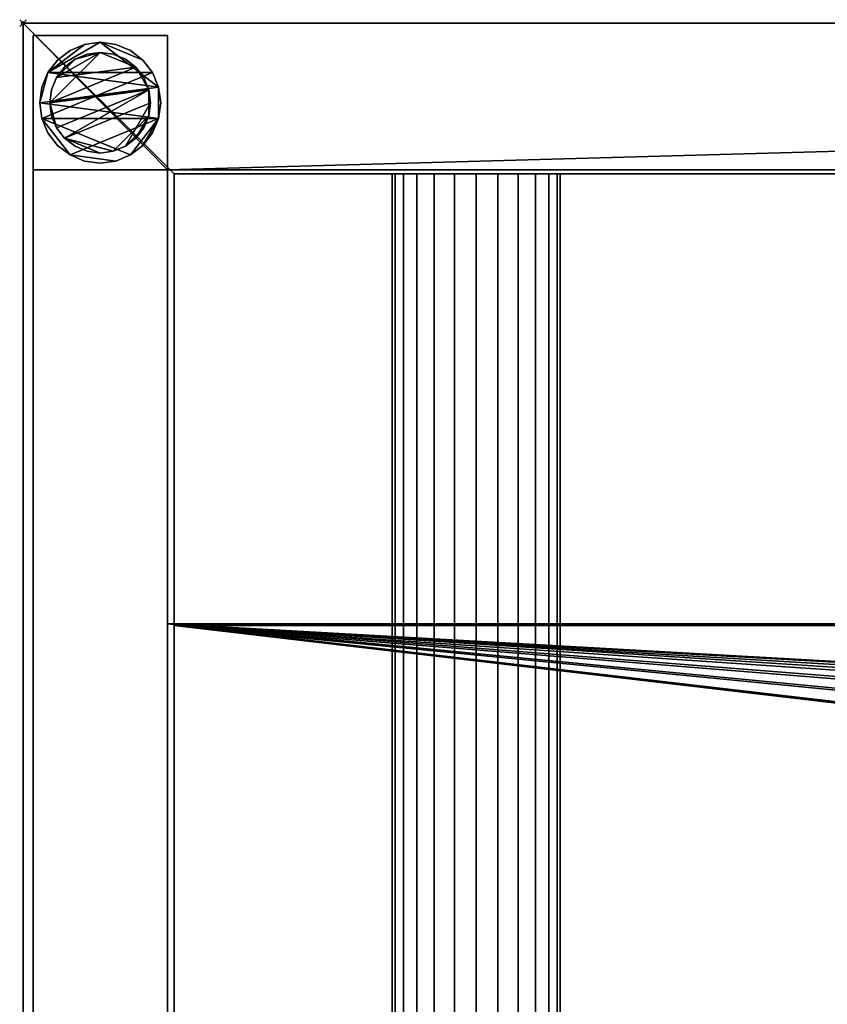
# Model space of a CAD drawing. Units: millimetres. Extents: x -1821 to 311, y -1111 to 1.
# Drawn here: x -1821 to -1580, y -293 to 1 of the extents above; entities that cross this region are included whole.
import ezdxf

# ---------------------------------------------------------------- set-up
doc = ezdxf.new("R2010")
doc.units = ezdxf.units.MM
doc.header["$PDMODE"] = 35
for name, color, linetype in [('IQ_200_2D', 1, 'Continuous'), ('IQ_200_3D', 1, 'Continuous'), ('IQ_204_2D', 7, 'Continuous'), ('IQ_204_3D', 7, 'Continuous'), ('IQ_INS_3D', 3, 'ByLayer')]:
    doc.layers.add(name, color=color, linetype=linetype)

msp = doc.modelspace()

# ---------------------------------------------------------------- linework, layer by layer
at = {"layer": 'IQ_200_2D'}
for p, q in [((-1820, 0), (310, 0)), ((-1820, -1110), (-1820, 0))]:
    msp.add_line(p, q, dxfattribs=at)
at = {"layer": 'IQ_204_2D'}
for p, q in [((-1775, -45), (265, -45)), ((-1775, -1065), (-1775, -45)), ((-1710, -45), (-1710, -575)), ((-1660, -575), (-1660, -45))]:
    msp.add_line(p, q, dxfattribs=at)
at = {"layer": 'IQ_INS_3D'}
msp.add_point((-1820, 0), dxfattribs=at)

# ---------------------------------------------------------------- meshes
at = {"layer": 'IQ_200_3D'}
mesh = msp.add_polyface(dxfattribs=at)
corners = [(310, -1110, 910), (310, 0, 910), (265, 0, 910), (265, -575, 910), (-1775, -575, 910), (-1775, -45, 910), (-265, -45, 910), (-265, 0, 910), (-1820, 0, 910), (-1820, -1110, 910), (265, -1065, 910), (-1775, -1065, 910), (-1775, -640.12, 910), (265, -640.12, 910)]
mesh.append_faces([[corners[k] for k in face] for face in [(0, 10, 11, 9)]], dxfattribs={"vtx0": -1, "vtx2": -1})
mesh.append_faces([[corners[k] for k in face] for face in [(9, 11, 12, 4)]], dxfattribs={"vtx0": -1, "vtx2": -1, "vtx3": -1})
mesh.append_faces([[corners[k] for k in face] for face in [(13, 10, 0, 3)]], dxfattribs={"vtx1": -1, "vtx2": -1, "vtx3": -1})
mesh.append_faces([[corners[k] for k in face] for face in [(3, 4, 12, 13), (8, 9, 4, 5)]], dxfattribs={"vtx1": -1, "vtx3": -1})
mesh.append_faces([[corners[k] for k in face] for face in [(1, 2, 3, 0)]], dxfattribs={"vtx2": -1})
mesh.append_faces([[corners[k] for k in face] for face in [(5, 6, 7, 8)]], dxfattribs={"vtx3": -1})
mesh = msp.add_polyface(dxfattribs=at)
corners = [(310, -1110, 850.09), (-1820, -1110, 850.09), (-1820, 0, 850.09), (-310, 0, 850.09), (-310, -2.98, 850.09), (-265, -2.98, 850.09), (-265, -43.75, 850.09), (-1777, -43.75, 850.09), (-1777, -1066.25, 850.09), (267, -1066.25, 850.09), (267, -43.75, 850.09), (265, -43.75, 850.09), (265, -2.98, 850.09), (310, -2.98, 850.09)]
mesh.append_faces([[corners[k] for k in face] for face in [(2, 7, 8, 1)]], dxfattribs={"vtx0": -1, "vtx2": -1})
mesh.append_faces([[corners[k] for k in face] for face in [(7, 2, 3, 4)]], dxfattribs={"vtx0": -1, "vtx3": -1})
mesh.append_faces([[corners[k] for k in face] for face in [(12, 13, 10, 11)]], dxfattribs={"vtx1": -1})
mesh.append_faces([[corners[k] for k in face] for face in [(9, 10, 13, 0), (8, 9, 0, 1)]], dxfattribs={"vtx1": -1, "vtx3": -1})
mesh.append_faces([[corners[k] for k in face] for face in [(4, 5, 6, 7)]], dxfattribs={"vtx3": -1})
mesh = msp.add_polyface(dxfattribs=at)
corners = [(-1820, 0, 910), (-1820, 0, 850.09), (-1820, -1110, 850.09), (-1820, -1110, 910)]
mesh.append_faces([[corners[k] for k in face] for face in [(0, 1, 2, 3)]])
mesh = msp.add_polyface(dxfattribs=at)
corners = [(265, 0, 910), (310, 0, 910), (310, 0, 835), (295, 0, 820), (-295, 0, 820), (-310, 0, 835), (-310, 0, 850.09), (-1820, 0, 850.09), (-1820, 0, 910), (-265, 0, 910), (-265, 0, 875), (265, 0, 875)]
mesh.append_faces([[corners[k] for k in face] for face in [(6, 10, 4, 5), (3, 11, 2)]], dxfattribs={"vtx0": -1, "vtx1": -1})
mesh.append_faces([[corners[k] for k in face] for face in [(6, 8, 9, 10)]], dxfattribs={"vtx0": -1, "vtx3": -1})
mesh.append_faces([[corners[k] for k in face] for face in [(10, 11, 3, 4)]], dxfattribs={"vtx1": -1, "vtx3": -1})
mesh.append_faces([[corners[k] for k in face] for face in [(6, 7, 8)]], dxfattribs={"vtx2": -1})
mesh.append_faces([[corners[k] for k in face] for face in [(11, 0, 1, 2)]], dxfattribs={"vtx3": -1})
mesh = msp.add_polyface(dxfattribs=at)
corners = [(-1817, -3.75, 850.09), (-1817, -43.75, 850.09), (-1777, -43.75, 850.09), (-1777, -3.75, 850.09)]
mesh.append_faces([[corners[k] for k in face] for face in [(0, 1, 2, 3)]])
mesh = msp.add_polyface(dxfattribs=at)
corners = [(-1777, -43.75, 75), (-1817, -43.75, 75), (-1817, -3.75, 75), (-1777, -3.75, 75)]
mesh.append_faces([[corners[k] for k in face] for face in [(0, 1, 2, 3)]])
mesh = msp.add_polyface(dxfattribs=at)
corners = [(-1777, -3.75, 850.09), (-1777, -3.75, 75), (-1817, -3.75, 75), (-1817, -3.75, 850.09)]
mesh.append_faces([[corners[k] for k in face] for face in [(0, 1, 2, 3)]])
mesh = msp.add_polyface(dxfattribs=at)
corners = [(-1817, -3.75, 850.09), (-1817, -3.75, 75), (-1817, -43.75, 75), (-1817, -43.75, 850.09)]
mesh.append_faces([[corners[k] for k in face] for face in [(0, 1, 2, 3)]])
mesh = msp.add_polyface(dxfattribs=at)
corners = [(-1815, -23.75, 5), (-1814.39, -28.41, 5), (-1812.59, -32.75, 5), (-1809.73, -36.48, 5), (-1806, -39.34, 5), (-1801.66, -41.14, 5), (-1797, -41.75, 5), (-1792.34, -41.14, 5), (-1788, -39.34, 5), (-1784.27, -36.48, 5), (-1781.41, -32.75, 5), (-1779.61, -28.41, 5), (-1779, -23.75, 5), (-1779.61, -19.09, 5), (-1781.41, -14.75, 5), (-1784.27, -11.02, 5), (-1788, -8.16, 5), (-1792.34, -6.36, 5), (-1797, -5.75, 5), (-1801.66, -6.36, 5), (-1806, -8.16, 5), (-1809.73, -11.02, 5), (-1812.59, -14.75, 5), (-1814.39, -19.09, 5)]
mesh.append_faces([[corners[k] for k in face] for face in [(11, 8, 9, 10)]], dxfattribs={"vtx0": -1})
mesh.append_faces([[corners[k] for k in face] for face in [(4, 7, 8, 11), (11, 0, 1, 4), (13, 18, 19, 22)]], dxfattribs={"vtx0": -1, "vtx2": -1, "vtx3": -1})
mesh.append_faces([[corners[k] for k in face] for face in [(0, 11, 12, 13)]], dxfattribs={"vtx0": -1, "vtx3": -1})
mesh.append_faces([[corners[k] for k in face] for face in [(2, 3, 4, 1), (16, 17, 18, 15)]], dxfattribs={"vtx2": -1})
mesh.append_faces([[corners[k] for k in face] for face in [(13, 14, 15, 18), (22, 23, 0, 13)]], dxfattribs={"vtx2": -1, "vtx3": -1})
mesh.append_faces([[corners[k] for k in face] for face in [(4, 5, 6, 7), (19, 20, 21, 22)]], dxfattribs={"vtx3": -1})
mesh = msp.add_polyface(dxfattribs=at)
corners = [(-1815, -23.75), (-1814.39, -19.09), (-1812.59, -14.75), (-1809.73, -11.02), (-1806, -8.16), (-1801.66, -6.36), (-1797, -5.75), (-1792.34, -6.36), (-1788, -8.16), (-1784.27, -11.02), (-1781.41, -14.75), (-1779.61, -19.09), (-1779, -23.75), (-1779.61, -28.41), (-1781.41, -32.75), (-1784.27, -36.48), (-1788, -39.34), (-1792.34, -41.14), (-1797, -41.75), (-1801.66, -41.14), (-1806, -39.34), (-1809.73, -36.48), (-1812.59, -32.75), (-1814.39, -28.41)]
mesh.append_faces([[corners[k] for k in face] for face in [(2, 0, 1), (15, 13, 14), (13, 11, 12)]], dxfattribs={"vtx0": -1})
mesh.append_faces([[corners[k] for k in face] for face in [(16, 23, 13, 15)]], dxfattribs={"vtx0": -1, "vtx1": -1, "vtx2": -1})
mesh.append_faces([[corners[k] for k in face] for face in [(2, 10, 23, 0)]], dxfattribs={"vtx0": -1, "vtx1": -1, "vtx3": -1})
mesh.append_faces([[corners[k] for k in face] for face in [(2, 5, 6)]], dxfattribs={"vtx0": -1, "vtx2": -1})
mesh.append_faces([[corners[k] for k in face] for face in [(23, 10, 11, 13), (23, 16, 17, 20)]], dxfattribs={"vtx0": -1, "vtx2": -1, "vtx3": -1})
mesh.append_faces([[corners[k] for k in face] for face in [(9, 10, 2, 6)]], dxfattribs={"vtx1": -1, "vtx2": -1, "vtx3": -1})
mesh.append_faces([[corners[k] for k in face] for face in [(3, 4, 5, 2), (18, 19, 20, 17)]], dxfattribs={"vtx2": -1})
mesh.append_faces([[corners[k] for k in face] for face in [(6, 7, 8, 9), (20, 21, 22, 23)]], dxfattribs={"vtx3": -1})
mesh = msp.add_polyface(dxfattribs=at)
corners = [(-1815, -23.75, 5), (-1814.39, -19.09, 5), (-1812.59, -14.75, 5), (-1809.73, -11.02, 5), (-1806, -8.16, 5), (-1801.66, -6.36, 5), (-1797, -5.75, 5), (-1792.34, -6.36, 5), (-1788, -8.16, 5), (-1784.27, -11.02, 5), (-1781.41, -14.75, 5), (-1779.61, -19.09, 5), (-1779, -23.75, 5), (-1779, -23.75), (-1779.61, -19.09), (-1781.41, -14.75), (-1784.27, -11.02), (-1788, -8.16), (-1792.34, -6.36), (-1797, -5.75), (-1801.66, -6.36), (-1806, -8.16), (-1809.73, -11.02), (-1812.59, -14.75), (-1814.39, -19.09), (-1815, -23.75)]
mesh.append_faces([[corners[k] for k in face] for face in [(13, 14, 11, 12), (0, 1, 24, 25)]], dxfattribs={"vtx1": -1})
mesh.append_faces([[corners[k] for k in face] for face in [(14, 15, 10, 11), (16, 17, 8, 9), (15, 16, 9, 10), (17, 18, 7, 8), (6, 7, 18, 19), (19, 20, 5, 6), (20, 21, 4, 5), (22, 23, 2, 3), (21, 22, 3, 4), (23, 24, 1, 2)]], dxfattribs={"vtx1": -1, "vtx3": -1})
mesh = msp.add_polyface(dxfattribs=at)
corners = [(-1777, -43.75, 850.09), (-1777, -43.75, 75), (-1777, -3.75, 75), (-1777, -3.75, 850.09)]
mesh.append_faces([[corners[k] for k in face] for face in [(0, 1, 2, 3)]])
mesh = msp.add_polyface(dxfattribs=at)
corners = [(-1812, -23.75, 75), (-1811.49, -27.63, 75), (-1809.99, -31.25, 75), (-1807.61, -34.36, 75), (-1804.5, -36.74, 75), (-1800.88, -38.24, 75), (-1797, -38.75, 75), (-1793.12, -38.24, 75), (-1789.5, -36.74, 75), (-1786.39, -34.36, 75), (-1784.01, -31.25, 75), (-1782.51, -27.63, 75), (-1782, -23.75, 75), (-1782.51, -19.87, 75), (-1784.01, -16.25, 75), (-1786.39, -13.14, 75), (-1789.5, -10.76, 75), (-1793.12, -9.26, 75), (-1797, -8.75, 75), (-1800.88, -9.26, 75), (-1804.5, -10.76, 75), (-1807.61, -13.14, 75), (-1809.99, -16.25, 75), (-1811.49, -19.87, 75)]
mesh.append_faces([[corners[k] for k in face] for face in [(10, 8, 9), (22, 20, 21)]], dxfattribs={"vtx0": -1})
mesh.append_faces([[corners[k] for k in face] for face in [(7, 3, 6)]], dxfattribs={"vtx0": -1, "vtx1": -1})
mesh.append_faces([[corners[k] for k in face] for face in [(22, 15, 18, 20)]], dxfattribs={"vtx0": -1, "vtx1": -1, "vtx2": -1, "vtx3": -1})
mesh.append_faces([[corners[k] for k in face] for face in [(13, 2, 3, 12)]], dxfattribs={"vtx0": -1, "vtx2": -1})
mesh.append_faces([[corners[k] for k in face] for face in [(3, 7, 8, 12)]], dxfattribs={"vtx0": -1, "vtx2": -1, "vtx3": -1})
mesh.append_faces([[corners[k] for k in face] for face in [(17, 18, 15, 16), (19, 20, 18)]], dxfattribs={"vtx1": -1})
mesh.append_faces([[corners[k] for k in face] for face in [(11, 12, 8, 10)]], dxfattribs={"vtx1": -1, "vtx2": -1})
mesh.append_faces([[corners[k] for k in face] for face in [(4, 5, 6, 3)]], dxfattribs={"vtx2": -1})
mesh.append_faces([[corners[k] for k in face] for face in [(0, 1, 2, 13), (13, 14, 15, 0), (22, 23, 0, 15)]], dxfattribs={"vtx2": -1, "vtx3": -1})
mesh = msp.add_polyface(dxfattribs=at)
corners = [(-1812, -23.75, 5), (-1811.49, -19.87, 5), (-1809.99, -16.25, 5), (-1807.61, -13.14, 5), (-1804.5, -10.76, 5), (-1800.88, -9.26, 5), (-1797, -8.75, 5), (-1793.12, -9.26, 5), (-1789.5, -10.76, 5), (-1786.39, -13.14, 5), (-1784.01, -16.25, 5), (-1782.51, -19.87, 5), (-1782, -23.75, 5), (-1782.51, -27.63, 5), (-1784.01, -31.25, 5), (-1786.39, -34.36, 5), (-1789.5, -36.74, 5), (-1793.12, -38.24, 5), (-1797, -38.75, 5), (-1800.88, -38.24, 5), (-1804.5, -36.74, 5), (-1807.61, -34.36, 5), (-1809.99, -31.25, 5), (-1811.49, -27.63, 5)]
mesh.append_faces([[corners[k] for k in face] for face in [(9, 6, 7, 8), (4, 2, 3), (15, 13, 14)]], dxfattribs={"vtx0": -1})
mesh.append_faces([[corners[k] for k in face] for face in [(18, 21, 17)]], dxfattribs={"vtx0": -1, "vtx1": -1})
mesh.append_faces([[corners[k] for k in face] for face in [(22, 0, 11, 21)]], dxfattribs={"vtx0": -1, "vtx1": -1, "vtx2": -1})
mesh.append_faces([[corners[k] for k in face] for face in [(0, 6, 9, 11), (21, 11, 13, 17)]], dxfattribs={"vtx0": -1, "vtx1": -1, "vtx2": -1, "vtx3": -1})
mesh.append_faces([[corners[k] for k in face] for face in [(23, 0, 22), (12, 13, 11)]], dxfattribs={"vtx1": -1})
mesh.append_faces([[corners[k] for k in face] for face in [(16, 17, 13, 15)]], dxfattribs={"vtx1": -1, "vtx2": -1})
mesh.append_faces([[corners[k] for k in face] for face in [(9, 10, 11)]], dxfattribs={"vtx2": -1})
mesh.append_faces([[corners[k] for k in face] for face in [(4, 5, 6, 2), (0, 1, 2, 6)]], dxfattribs={"vtx2": -1, "vtx3": -1})
mesh.append_faces([[corners[k] for k in face] for face in [(18, 19, 20, 21)]], dxfattribs={"vtx3": -1})
mesh = msp.add_polyface(dxfattribs=at)
corners = [(-1812, -23.75, 75), (-1811.49, -19.87, 75), (-1809.99, -16.25, 75), (-1807.61, -13.14, 75), (-1804.5, -10.76, 75), (-1800.88, -9.26, 75), (-1797, -8.75, 75), (-1793.12, -9.26, 75), (-1789.5, -10.76, 75), (-1786.39, -13.14, 75), (-1784.01, -16.25, 75), (-1782.51, -19.87, 75), (-1782, -23.75, 75), (-1782, -23.75, 5), (-1782.51, -19.87, 5), (-1784.01, -16.25, 5), (-1786.39, -13.14, 5), (-1789.5, -10.76, 5), (-1793.12, -9.26, 5), (-1797, -8.75, 5), (-1800.88, -9.26, 5), (-1804.5, -10.76, 5), (-1807.61, -13.14, 5), (-1809.99, -16.25, 5), (-1811.49, -19.87, 5), (-1812, -23.75, 5)]
mesh.append_faces([[corners[k] for k in face] for face in [(1, 24, 25, 0)]], dxfattribs={"vtx0": -1})
mesh.append_faces([[corners[k] for k in face] for face in [(8, 17, 18, 7), (9, 16, 17, 8), (7, 18, 19, 6), (15, 10, 11, 14), (5, 20, 21, 4), (4, 21, 22, 3), (2, 23, 24, 1), (3, 22, 23, 2), (20, 5, 6, 19)]], dxfattribs={"vtx0": -1, "vtx2": -1})
mesh.append_faces([[corners[k] for k in face] for face in [(13, 14, 11, 12)]], dxfattribs={"vtx1": -1})
mesh.append_faces([[corners[k] for k in face] for face in [(9, 10, 15, 16)]], dxfattribs={"vtx1": -1, "vtx3": -1})
mesh = msp.add_polyface(dxfattribs=at)
corners = [(-1779, -23.75, 5), (-1779.61, -28.41, 5), (-1781.41, -32.75, 5), (-1784.27, -36.48, 5), (-1788, -39.34, 5), (-1792.34, -41.14, 5), (-1797, -41.75, 5), (-1801.66, -41.14, 5), (-1806, -39.34, 5), (-1809.73, -36.48, 5), (-1812.59, -32.75, 5), (-1814.39, -28.41, 5), (-1815, -23.75, 5), (-1815, -23.75), (-1814.39, -28.41), (-1812.59, -32.75), (-1809.73, -36.48), (-1806, -39.34), (-1801.66, -41.14), (-1797, -41.75), (-1792.34, -41.14), (-1788, -39.34), (-1784.27, -36.48), (-1781.41, -32.75), (-1779.61, -28.41), (-1779, -23.75)]
mesh.append_faces([[corners[k] for k in face] for face in [(13, 14, 11, 12), (0, 1, 24, 25)]], dxfattribs={"vtx1": -1})
mesh.append_faces([[corners[k] for k in face] for face in [(14, 15, 10, 11), (16, 17, 8, 9), (15, 16, 9, 10), (17, 18, 7, 8), (6, 7, 18, 19), (19, 20, 5, 6), (20, 21, 4, 5), (22, 23, 2, 3), (21, 22, 3, 4), (23, 24, 1, 2)]], dxfattribs={"vtx1": -1, "vtx3": -1})
mesh = msp.add_polyface(dxfattribs=at)
corners = [(-1782, -23.75, 75), (-1782.51, -27.63, 75), (-1784.01, -31.25, 75), (-1786.39, -34.36, 75), (-1789.5, -36.74, 75), (-1793.12, -38.24, 75), (-1797, -38.75, 75), (-1800.88, -38.24, 75), (-1804.5, -36.74, 75), (-1807.61, -34.36, 75), (-1809.99, -31.25, 75), (-1811.49, -27.63, 75), (-1812, -23.75, 75), (-1812, -23.75, 5), (-1811.49, -27.63, 5), (-1809.99, -31.25, 5), (-1807.61, -34.36, 5), (-1804.5, -36.74, 5), (-1800.88, -38.24, 5), (-1797, -38.75, 5), (-1793.12, -38.24, 5), (-1789.5, -36.74, 5), (-1786.39, -34.36, 5), (-1784.01, -31.25, 5), (-1782.51, -27.63, 5), (-1782, -23.75, 5)]
mesh.append_faces([[corners[k] for k in face] for face in [(1, 24, 25, 0)]], dxfattribs={"vtx0": -1})
mesh.append_faces([[corners[k] for k in face] for face in [(11, 14, 15, 10), (10, 15, 16, 9), (8, 17, 18, 7), (9, 16, 17, 8), (7, 18, 19, 6), (5, 20, 21, 4), (4, 21, 22, 3), (2, 23, 24, 1), (3, 22, 23, 2), (20, 5, 6, 19)]], dxfattribs={"vtx0": -1, "vtx2": -1})
mesh.append_faces([[corners[k] for k in face] for face in [(12, 13, 14, 11)]], dxfattribs={"vtx2": -1})
mesh = msp.add_polyface(dxfattribs=at)
corners = [(-1817, -831.74, 300), (-1777, -831.74, 300), (-1777, -43.75, 300), (-1817, -43.75, 300)]
mesh.append_faces([[corners[k] for k in face] for face in [(0, 1, 2, 3)]])
mesh = msp.add_polyface(dxfattribs=at)
corners = [(-1777, -43.75, 270), (-1777, -831.74, 270), (-1817, -831.74, 270), (-1817, -43.75, 270)]
mesh.append_faces([[corners[k] for k in face] for face in [(0, 1, 2, 3)]])
mesh = msp.add_polyface(dxfattribs=at)
corners = [(-1777, -43.75, 300), (-1777, -43.75, 270), (-1817, -43.75, 270), (-1817, -43.75, 300)]
mesh.append_faces([[corners[k] for k in face] for face in [(0, 1, 2, 3)]])
mesh = msp.add_polyface(dxfattribs=at)
corners = [(-1817, -43.75, 300), (-1817, -43.75, 270), (-1817, -831.74, 270), (-1817, -831.74, 300)]
mesh.append_faces([[corners[k] for k in face] for face in [(0, 1, 2, 3)]])
mesh = msp.add_polyface(dxfattribs=at)
corners = [(-1817, -43.75, 850.09), (-1817, -43.75, 75), (-1777, -43.75, 75), (-1777, -43.75, 850.09)]
mesh.append_faces([[corners[k] for k in face] for face in [(0, 1, 2, 3)]])
mesh = msp.add_polyface(dxfattribs=at)
corners = [(-1777, -831.74, 300), (-1777, -831.74, 270), (-1777, -43.75, 270), (-1777, -43.75, 300)]
mesh.append_faces([[corners[k] for k in face] for face in [(0, 1, 2, 3)]])
mesh = msp.add_polyface(dxfattribs=at)
corners = [(-1777, -441.22, 738.14), (-1777, -1066.25, 781.93), (-1777, -1066.25, 850.09), (-1777, -43.75, 850.09), (-1777, -43.75, 782.13), (-1777, -179.15, 738.14)]
mesh.append_faces([[corners[k] for k in face] for face in [(3, 4, 5, 0), (0, 1, 2, 3)]], dxfattribs={"vtx3": -1})
mesh = msp.add_polyface(dxfattribs=at)
corners = [(-1777, -43.75, 782.13), (-1777, -43.75, 850.09), (-265, -43.75, 850.09), (-265, -43.75, 872), (265, -43.75, 872), (265, -43.75, 850.09), (267, -43.75, 850.09), (267, -43.75, 782.13)]
mesh.append_faces([[corners[k] for k in face] for face in [(2, 7, 0, 1), (7, 5, 6)]], dxfattribs={"vtx0": -1})
mesh.append_faces([[corners[k] for k in face] for face in [(4, 5, 3)]], dxfattribs={"vtx1": -1})
mesh.append_faces([[corners[k] for k in face] for face in [(2, 3, 5, 7)]], dxfattribs={"vtx1": -1, "vtx2": -1, "vtx3": -1})
mesh = msp.add_polyface(dxfattribs=at)
corners = [(-1777, -43.75, 782.13), (267, -43.75, 782.13), (267, -179.15, 738.14), (-1777, -179.15, 738.14)]
mesh.append_faces([[corners[k] for k in face] for face in [(0, 1, 2, 3)]])
mesh = msp.add_polyface(dxfattribs=at)
corners = [(-265, -45, 910), (-1775, -45, 910), (-1775, -45, 784.88), (265, -45, 784.88), (265, -45, 875), (-265, -45, 875)]
mesh.append_faces([[corners[k] for k in face] for face in [(5, 3, 4)]], dxfattribs={"vtx0": -1})
mesh.append_faces([[corners[k] for k in face] for face in [(2, 3, 5, 1)]], dxfattribs={"vtx1": -1, "vtx2": -1})
mesh.append_faces([[corners[k] for k in face] for face in [(5, 0, 1)]], dxfattribs={"vtx2": -1})
mesh = msp.add_polyface(dxfattribs=at)
corners = [(-1775, -1065, 784.85), (-1775, -441.11, 741.14), (-1775, -179.63, 741.14), (-1775, -45, 784.88), (-1775, -45, 910), (-1775, -575, 910), (-1775, -575, 820), (-1775, -640.12, 820), (-1775, -640.12, 910), (-1775, -1065, 910)]
mesh.append_faces([[corners[k] for k in face] for face in [(4, 5, 2, 3), (8, 9, 7)]], dxfattribs={"vtx1": -1})
mesh.append_faces([[corners[k] for k in face] for face in [(0, 1, 7, 9), (6, 7, 1)]], dxfattribs={"vtx1": -1, "vtx2": -1})
mesh.append_faces([[corners[k] for k in face] for face in [(5, 6, 1, 2)]], dxfattribs={"vtx1": -1, "vtx3": -1})
mesh = msp.add_polyface(dxfattribs=at)
corners = [(265, -179.63, 741.14), (265, -45, 784.88), (-1775, -45, 784.88), (-1775, -179.63, 741.14)]
mesh.append_faces([[corners[k] for k in face] for face in [(0, 1, 2, 3)]])
mesh = msp.add_polyface(dxfattribs=at)
corners = [(-1777, -441.22, 738.14), (-1777, -179.15, 738.14), (267, -179.15, 738.14), (267, -441.22, 738.14), (-678.5, -309.47, 738.14), (-681.11, -289.68, 738.14), (-688.75, -271.23, 738.14), (-700.91, -255.38, 738.14), (-716.75, -243.23, 738.14), (-735.2, -235.59, 738.14), (-755, -232.98, 738.14), (-774.8, -235.59, 738.14), (-793.25, -243.23, 738.14), (-809.09, -255.38, 738.14), (-821.25, -271.23, 738.14), (-828.89, -289.68, 738.14), (-831.5, -309.47, 738.14), (-828.89, -329.27, 738.14), (-821.25, -347.72, 738.14), (-809.09, -363.57, 738.14), (-793.25, -375.72, 738.14), (-774.8, -383.36, 738.14), (-755, -385.97, 738.14), (-735.2, -383.36, 738.14), (-716.75, -375.72, 738.14), (-700.91, -363.57, 738.14), (-688.75, -347.72, 738.14), (-681.11, -329.27, 738.14)]
mesh.append_faces([[corners[k] for k in face] for face in [(15, 1, 14), (17, 0, 16), (7, 2, 6), (26, 3, 25), (23, 3, 22)]], dxfattribs={"vtx0": -1, "vtx1": -1})
mesh.append_faces([[corners[k] for k in face] for face in [(1, 15, 16, 0), (0, 17, 18), (0, 18, 19), (0, 21, 22, 3), (2, 7, 8), (3, 26, 27)]], dxfattribs={"vtx0": -1, "vtx2": -1})
mesh.append_faces([[corners[k] for k in face] for face in [(11, 12, 1), (13, 14, 1), (12, 13, 1), (19, 20, 0), (20, 21, 0), (9, 10, 2), (8, 9, 2), (5, 6, 2), (24, 25, 3), (23, 24, 3), (27, 4, 3)]], dxfattribs={"vtx1": -1, "vtx2": -1})
mesh.append_faces([[corners[k] for k in face] for face in [(10, 11, 1, 2), (4, 5, 2, 3)]], dxfattribs={"vtx1": -1, "vtx3": -1})
mesh = msp.add_polyface(dxfattribs=at)
corners = [(-1775, -179.63, 741.14), (-1775, -441.11, 741.14), (265, -441.11, 741.14), (265, -179.63, 741.14), (-755, -383.83, 741.14), (-774.1, -381.31, 741.14), (-791.89, -373.94, 741.14), (-807.17, -362.22, 741.14), (-818.9, -346.94, 741.14), (-826.27, -329.14, 741.14), (-828.78, -310.04, 741.14), (-826.27, -290.95, 741.14), (-818.9, -273.15, 741.14), (-807.17, -257.87, 741.14), (-791.89, -246.15, 741.14), (-774.1, -238.77, 741.14), (-755, -236.26, 741.14), (-735.9, -238.77, 741.14), (-718.11, -246.15, 741.14), (-702.83, -257.87, 741.14), (-691.1, -273.15, 741.14), (-683.73, -290.95, 741.14), (-681.22, -310.04, 741.14), (-683.73, -329.14, 741.14), (-691.1, -346.94, 741.14), (-702.83, -362.22, 741.14), (-718.11, -373.94, 741.14), (-735.9, -381.31, 741.14)]
mesh.append_faces([[corners[k] for k in face] for face in [(8, 1, 7), (24, 2, 23), (19, 3, 18)]], dxfattribs={"vtx0": -1, "vtx1": -1})
mesh.append_faces([[corners[k] for k in face] for face in [(1, 8, 9), (1, 9, 10), (0, 11, 12), (0, 15, 16), (2, 24, 25), (3, 19, 20)]], dxfattribs={"vtx0": -1, "vtx2": -1})
mesh.append_faces([[corners[k] for k in face] for face in [(6, 7, 1), (5, 6, 1), (12, 13, 0), (14, 15, 0), (13, 14, 0), (26, 27, 2), (25, 26, 2), (27, 4, 2), (17, 18, 3), (20, 21, 3), (21, 22, 3)]], dxfattribs={"vtx1": -1, "vtx2": -1})
mesh.append_faces([[corners[k] for k in face] for face in [(4, 5, 1, 2), (10, 11, 0, 1), (22, 23, 2, 3), (16, 17, 3, 0)]], dxfattribs={"vtx1": -1, "vtx3": -1})
at = {"layer": 'IQ_204_3D'}
mesh = msp.add_polyface(dxfattribs=at)
corners = [(-780, -45, 850.05), (-779.15, -45, 856.52), (-776.65, -45, 862.55), (-772.68, -45, 867.72), (-767.5, -45, 871.7), (-761.47, -45, 874.2), (-755, -45, 875.05), (-748.53, -45, 874.2), (-742.5, -45, 871.7), (-737.32, -45, 867.72), (-733.35, -45, 862.55), (-730.85, -45, 856.52), (-730, -45, 850.05), (-730.85, -45, 843.58), (-733.35, -45, 837.55), (-737.32, -45, 832.37), (-742.5, -45, 828.4), (-748.53, -45, 825.9), (-755, -45, 825.05), (-761.47, -45, 825.9), (-767.5, -45, 828.4), (-772.68, -45, 832.37), (-776.65, -45, 837.55), (-779.15, -45, 843.58), (-625, -45, 850.05), (-624.15, -45, 856.52), (-621.65, -45, 862.55), (-617.68, -45, 867.72), (-612.5, -45, 871.7), (-606.47, -45, 874.2), (-600, -45, 875.05), (-593.53, -45, 874.2), (-587.5, -45, 871.7), (-582.32, -45, 867.72), (-578.35, -45, 862.55), (-575.85, -45, 856.52), (-575, -45, 850.05), (-575.85, -45, 843.58), (-578.35, -45, 837.55), (-582.32, -45, 832.37), (-587.5, -45, 828.4), (-593.53, -45, 825.9), (-600, -45, 825.05), (-606.47, -45, 825.9), (-612.5, -45, 828.4), (-617.68, -45, 832.37), (-621.65, -45, 837.55), (-624.15, -45, 843.58), (-470, -45, 850.05), (-469.15, -45, 856.52), (-466.65, -45, 862.55), (-462.68, -45, 867.72), (-457.5, -45, 871.7), (-451.47, -45, 874.2), (-445, -45, 875.05), (-438.53, -45, 874.2), (-432.5, -45, 871.7), (-427.32, -45, 867.72), (-423.35, -45, 862.55), (-420.85, -45, 856.52), (-420, -45, 850.05), (-420.85, -45, 843.58), (-423.35, -45, 837.55), (-427.32, -45, 832.37), (-432.5, -45, 828.4), (-438.53, -45, 825.9), (-445, -45, 825.05), (-451.47, -45, 825.9), (-457.5, -45, 828.4), (-462.68, -45, 832.37), (-466.65, -45, 837.55), (-469.15, -45, 843.58), (-315, -45, 850.05), (-314.15, -45, 856.52), (-311.65, -45, 862.55), (-307.68, -45, 867.72), (-302.5, -45, 871.7), (-296.47, -45, 874.2), (-290, -45, 875.05), (-283.53, -45, 874.2), (-277.5, -45, 871.7), (-272.32, -45, 867.72), (-268.35, -45, 862.55), (-265.85, -45, 856.52), (-265, -45, 850.05), (-265.85, -45, 843.58), (-268.35, -45, 837.55), (-272.32, -45, 832.37), (-277.5, -45, 828.4), (-283.53, -45, 825.9), (-290, -45, 825.05), (-296.47, -45, 825.9), (-302.5, -45, 828.4), (-307.68, -45, 832.37), (-311.65, -45, 837.55), (-314.15, -45, 843.58), (-160, -45, 850.05), (-159.15, -45, 856.52), (-156.65, -45, 862.55), (-152.68, -45, 867.72), (-147.5, -45, 871.7), (-141.47, -45, 874.2), (-135, -45, 875.05), (-128.53, -45, 874.2), (-122.5, -45, 871.7), (-117.32, -45, 867.72), (-113.35, -45, 862.55), (-110.85, -45, 856.52), (-110, -45, 850.05), (-110.85, -45, 843.58), (-113.35, -45, 837.55), (-117.32, -45, 832.37), (-122.5, -45, 828.4), (-128.53, -45, 825.9), (-135, -45, 825.05), (-141.47, -45, 825.9), (-147.5, -45, 828.4), (-152.68, -45, 832.37), (-156.65, -45, 837.55), (-159.15, -45, 843.58), (-5, -45, 850.05), (-4.15, -45, 856.52), (-1.65, -45, 862.55), (2.32, -45, 867.72), (7.5, -45, 871.7), (13.53, -45, 874.2), (20, -45, 875.05), (26.47, -45, 874.2), (32.5, -45, 871.7), (37.68, -45, 867.72), (41.65, -45, 862.55), (44.15, -45, 856.52), (45, -45, 850.05), (44.15, -45, 843.58), (41.65, -45, 837.55), (37.68, -45, 832.37), (32.5, -45, 828.4), (26.47, -45, 825.9), (20, -45, 825.05), (13.53, -45, 825.9), (7.5, -45, 828.4), (2.32, -45, 832.37), (-1.65, -45, 837.55), (-4.15, -45, 843.58), (150, -45, 850.05), (150.85, -45, 856.52), (153.35, -45, 862.55), (157.32, -45, 867.72), (162.5, -45, 871.7), (168.53, -45, 874.2), (175, -45, 875.05), (181.47, -45, 874.2), (187.5, -45, 871.7), (192.68, -45, 867.72), (196.65, -45, 862.55), (199.15, -45, 856.52), (200, -45, 850.05), (199.15, -45, 843.58), (196.65, -45, 837.55), (192.68, -45, 832.37), (187.5, -45, 828.4), (181.47, -45, 825.9), (175, -45, 825.05), (168.53, -45, 825.9), (162.5, -45, 828.4), (157.32, -45, 832.37), (153.35, -45, 837.55), (150.85, -45, 843.58), (-885, -45, 850.05), (-885.85, -45, 843.58), (-888.35, -45, 837.55), (-892.32, -45, 832.37), (-897.5, -45, 828.4), (-903.53, -45, 825.9), (-910, -45, 825.05), (-916.47, -45, 825.9), (-922.5, -45, 828.4), (-927.68, -45, 832.37), (-931.65, -45, 837.55), (-934.15, -45, 843.58), (-935, -45, 850.05), (-934.15, -45, 856.52), (-931.65, -45, 862.55), (-927.68, -45, 867.72), (-922.5, -45, 871.7), (-916.47, -45, 874.2), (-910, -45, 875.05), (-903.53, -45, 874.2), (-897.5, -45, 871.7), (-892.32, -45, 867.72), (-888.35, -45, 862.55), (-885.85, -45, 856.52), (-1040, -45, 850.05), (-1040.85, -45, 843.58), (-1043.35, -45, 837.55), (-1047.32, -45, 832.37), (-1052.5, -45, 828.4), (-1058.53, -45, 825.9), (-1065, -45, 825.05), (-1071.47, -45, 825.9), (-1077.5, -45, 828.4), (-1082.68, -45, 832.37), (-1086.65, -45, 837.55), (-1089.15, -45, 843.58), (-1090, -45, 850.05), (-1089.15, -45, 856.52), (-1086.65, -45, 862.55), (-1082.68, -45, 867.72), (-1077.5, -45, 871.7), (-1071.47, -45, 874.2), (-1065, -45, 875.05), (-1058.53, -45, 874.2), (-1052.5, -45, 871.7), (-1047.32, -45, 867.72), (-1043.35, -45, 862.55), (-1040.85, -45, 856.52), (-1195, -45, 850.05), (-1195.85, -45, 843.58), (-1198.35, -45, 837.55), (-1202.32, -45, 832.37), (-1207.5, -45, 828.4), (-1213.53, -45, 825.9), (-1220, -45, 825.05), (-1226.47, -45, 825.9), (-1232.5, -45, 828.4), (-1237.68, -45, 832.37), (-1241.65, -45, 837.55), (-1244.15, -45, 843.58), (-1245, -45, 850.05), (-1244.15, -45, 856.52), (-1241.65, -45, 862.55), (-1237.68, -45, 867.72), (-1232.5, -45, 871.7), (-1226.47, -45, 874.2), (-1220, -45, 875.05), (-1213.53, -45, 874.2), (-1207.5, -45, 871.7), (-1202.32, -45, 867.72), (-1198.35, -45, 862.55), (-1195.85, -45, 856.52), (-1350, -45, 850.05), (-1350.85, -45, 843.58), (-1353.35, -45, 837.55), (-1357.32, -45, 832.37), (-1362.5, -45, 828.4), (-1368.53, -45, 825.9), (-1375, -45, 825.05), (-1381.47, -45, 825.9), (-1387.5, -45, 828.4), (-1392.68, -45, 832.37), (-1396.65, -45, 837.55), (-1399.15, -45, 843.58), (-1400, -45, 850.05), (-1399.15, -45, 856.52), (-1396.65, -45, 862.55), (-1392.68, -45, 867.72), (-1387.5, -45, 871.7), (-1381.47, -45, 874.2), (-1375, -45, 875.05), (-1368.53, -45, 874.2), (-1362.5, -45, 871.7), (-1357.32, -45, 867.72), (-1353.35, -45, 862.55), (-1350.85, -45, 856.52), (-1505, -45, 850.05), (-1505.85, -45, 843.58), (-1508.35, -45, 837.55), (-1512.32, -45, 832.37), (-1517.5, -45, 828.4), (-1523.53, -45, 825.9), (-1530, -45, 825.05), (-1536.47, -45, 825.9), (-1542.5, -45, 828.4), (-1547.68, -45, 832.37), (-1551.65, -45, 837.55), (-1554.15, -45, 843.58), (-1555, -45, 850.05), (-1554.15, -45, 856.52), (-1551.65, -45, 862.55), (-1547.68, -45, 867.72), (-1542.5, -45, 871.7), (-1536.47, -45, 874.2), (-1530, -45, 875.05), (-1523.53, -45, 874.2), (-1517.5, -45, 871.7), (-1512.32, -45, 867.72), (-1508.35, -45, 862.55), (-1505.85, -45, 856.52), (-1660, -45, 850.05), (-1660.85, -45, 843.58), (-1663.35, -45, 837.55), (-1667.32, -45, 832.37), (-1672.5, -45, 828.4), (-1678.53, -45, 825.9), (-1685, -45, 825.05), (-1691.47, -45, 825.9), (-1697.5, -45, 828.4), (-1702.68, -45, 832.37), (-1706.65, -45, 837.55), (-1709.15, -45, 843.58), (-1710, -45, 850.05), (-1709.15, -45, 856.52), (-1706.65, -45, 862.55), (-1702.68, -45, 867.72), (-1697.5, -45, 871.7), (-1691.47, -45, 874.2), (-1685, -45, 875.05), (-1678.53, -45, 874.2), (-1672.5, -45, 871.7), (-1667.32, -45, 867.72), (-1663.35, -45, 862.55), (-1660.85, -45, 856.52)]
mesh.append_faces([[corners[k] for k in face] for face in [(19, 17, 18), (35, 33, 34), (41, 39, 40), (43, 41, 42), (52, 50, 51), (65, 63, 64), (67, 65, 66), (48, 70, 71), (82, 79, 80, 81), (89, 87, 88), (91, 89, 90), (100, 98, 99), (113, 111, 112), (119, 117, 118), (130, 127, 128, 129), (127, 125, 126), (137, 135, 136), (121, 143, 120), (154, 151, 152, 153), (189, 187, 188), (172, 169, 170, 171), (178, 176, 177), (169, 191, 168), (213, 211, 212), (195, 193, 194), (237, 235, 236), (261, 259, 260), (285, 283, 284), (309, 307, 308)]], dxfattribs={"vtx0": -1})
mesh.append_faces([[corners[k] for k in face] for face in [(17, 19, 15, 16), (37, 31, 35, 36), (110, 105, 108, 109), (139, 133, 137, 138), (161, 163, 159, 160), (199, 193, 197, 198), (203, 206, 202), (219, 237, 217, 218), (227, 230, 226), (243, 261, 241, 242), (251, 254, 250), (267, 285, 265, 266), (275, 278, 274), (291, 309, 289, 290), (299, 302, 298)]], dxfattribs={"vtx0": -1, "vtx1": -1})
mesh.append_faces([[corners[k] for k in face] for face in [(19, 22, 7), (26, 31, 46, 25), (43, 46, 31), (67, 70, 50), (91, 94, 79), (133, 127, 130, 132), (157, 151, 154, 156), (244, 250, 261, 243), (268, 274, 285, 267), (292, 298, 309, 291)]], dxfattribs={"vtx0": -1, "vtx1": -1, "vtx2": -1})
mesh.append_faces([[corners[k] for k in face] for face in [(7, 12, 15, 19), (43, 31, 39, 41), (55, 67, 50, 52), (67, 55, 63, 65), (79, 94, 73, 76), (91, 79, 84, 89), (103, 119, 98, 100), (119, 103, 110, 115), (139, 142, 127, 133), (151, 166, 145, 148), (166, 151, 159, 163), (172, 185, 191, 169), (206, 209, 199, 202), (209, 215, 193, 199), (237, 226, 230, 233), (226, 237, 219, 223), (261, 250, 254, 257), (285, 274, 278, 281), (309, 298, 302, 305)]], dxfattribs={"vtx0": -1, "vtx1": -1, "vtx2": -1, "vtx3": -1})
mesh.append_faces([[corners[k] for k in face] for face in [(7, 22, 1, 2), (127, 142, 124, 125), (121, 124, 142, 143)]], dxfattribs={"vtx0": -1, "vtx1": -1, "vtx3": -1})
mesh.append_faces([[corners[k] for k in face] for face in [(84, 86, 87, 89), (115, 110, 111, 113)]], dxfattribs={"vtx0": -1, "vtx2": -1, "vtx3": -1})
mesh.append_faces([[corners[k] for k in face] for face in [(107, 108, 105, 106), (162, 163, 161), (222, 223, 221), (246, 247, 245), (270, 271, 269), (294, 295, 293)]], dxfattribs={"vtx1": -1})
mesh.append_faces([[corners[k] for k in face] for face in [(57, 58, 61)]], dxfattribs={"vtx1": -1, "vtx2": -1})
mesh.append_faces([[corners[k] for k in face] for face in [(181, 182, 185, 172), (172, 173, 175, 179), (244, 245, 247, 250), (268, 269, 271, 274), (292, 293, 295, 298)]], dxfattribs={"vtx1": -1, "vtx2": -1, "vtx3": -1})
mesh.append_faces([[corners[k] for k in face] for face in [(178, 179, 175, 176)]], dxfattribs={"vtx1": -1, "vtx3": -1})
mesh.append_faces([[corners[k] for k in face] for face in [(10, 11, 12, 9), (5, 6, 7, 4), (13, 14, 15, 12), (23, 0, 1, 22), (20, 21, 22, 19), (29, 30, 31, 28), (47, 24, 25, 46), (44, 45, 46, 43), (53, 54, 55, 52), (68, 69, 70, 67), (77, 78, 79, 76), (95, 72, 73, 94), (92, 93, 94, 91), (84, 85, 86), (101, 102, 103, 100), (96, 97, 98, 119), (113, 114, 115), (130, 131, 132), (122, 123, 124, 121), (140, 141, 142, 139), (154, 155, 156), (149, 150, 151, 148), (146, 147, 148, 145), (167, 144, 145, 166), (164, 165, 166, 163), (173, 174, 175), (200, 201, 202, 199), (215, 192, 193), (224, 225, 226, 223), (239, 216, 217), (248, 249, 250, 247), (263, 240, 241), (272, 273, 274, 271), (287, 264, 265), (296, 297, 298, 295), (311, 288, 289)]], dxfattribs={"vtx2": -1})
mesh.append_faces([[corners[k] for k in face] for face in [(7, 8, 9, 12), (2, 3, 4, 7), (31, 32, 33, 35), (26, 27, 28, 31), (37, 38, 39, 31), (55, 56, 57, 61), (48, 49, 50, 70), (61, 62, 63, 55), (82, 83, 84, 79), (103, 104, 105, 110), (115, 116, 117, 119), (133, 134, 135, 137), (157, 158, 159, 151), (185, 186, 187, 191), (189, 190, 191, 187), (179, 180, 181, 172), (209, 210, 211, 215), (213, 214, 215, 211), (195, 196, 197, 193), (233, 234, 235, 237), (237, 238, 239, 217), (219, 220, 221, 223), (257, 258, 259, 261), (261, 262, 263, 241), (281, 282, 283, 285), (285, 286, 287, 265), (305, 306, 307, 309), (309, 310, 311, 289)]], dxfattribs={"vtx2": -1, "vtx3": -1})
mesh.append_faces([[corners[k] for k in face] for face in [(58, 59, 60, 61), (73, 74, 75, 76), (182, 183, 184, 185), (206, 207, 208, 209), (203, 204, 205, 206), (230, 231, 232, 233), (227, 228, 229, 230), (254, 255, 256, 257), (251, 252, 253, 254), (278, 279, 280, 281), (275, 276, 277, 278), (302, 303, 304, 305), (299, 300, 301, 302)]], dxfattribs={"vtx3": -1})
mesh = msp.add_polyface(dxfattribs=at)
corners = [(-1710, -45, 850.05), (-1709.15, -45, 843.58), (-1706.65, -45, 837.55), (-1702.68, -45, 832.37), (-1697.5, -45, 828.4), (-1691.47, -45, 825.9), (-1685, -45, 825.05), (-1678.53, -45, 825.9), (-1672.5, -45, 828.4), (-1667.32, -45, 832.37), (-1663.35, -45, 837.55), (-1660.85, -45, 843.58), (-1660, -45, 850.05), (-1660, -575, 850.05), (-1660.85, -575, 843.58), (-1663.35, -575, 837.55), (-1667.32, -575, 832.37), (-1672.5, -575, 828.4), (-1678.53, -575, 825.9), (-1685, -575, 825.05), (-1691.47, -575, 825.9), (-1697.5, -575, 828.4), (-1702.68, -575, 832.37), (-1706.65, -575, 837.55), (-1709.15, -575, 843.58), (-1710, -575, 850.05)]
mesh.append_faces([[corners[k] for k in face] for face in [(1, 24, 25, 0)]], dxfattribs={"vtx0": -1})
mesh.append_faces([[corners[k] for k in face] for face in [(11, 14, 15, 10), (10, 15, 16, 9), (8, 17, 18, 7), (9, 16, 17, 8), (7, 18, 19, 6), (5, 20, 21, 4), (4, 21, 22, 3), (2, 23, 24, 1), (3, 22, 23, 2), (20, 5, 6, 19)]], dxfattribs={"vtx0": -1, "vtx2": -1})
mesh.append_faces([[corners[k] for k in face] for face in [(12, 13, 14, 11)]], dxfattribs={"vtx2": -1})
mesh = msp.add_polyface(dxfattribs=at)
corners = [(-1660, -45, 850.05), (-1660.85, -45, 856.52), (-1663.35, -45, 862.55), (-1667.32, -45, 867.72), (-1672.5, -45, 871.7), (-1678.53, -45, 874.2), (-1685, -45, 875.05), (-1691.47, -45, 874.2), (-1697.5, -45, 871.7), (-1702.68, -45, 867.72), (-1706.65, -45, 862.55), (-1709.15, -45, 856.52), (-1710, -45, 850.05), (-1710, -575, 850.05), (-1709.15, -575, 856.52), (-1706.65, -575, 862.55), (-1702.68, -575, 867.72), (-1697.5, -575, 871.7), (-1691.47, -575, 874.2), (-1685, -575, 875.05), (-1678.53, -575, 874.2), (-1672.5, -575, 871.7), (-1667.32, -575, 867.72), (-1663.35, -575, 862.55), (-1660.85, -575, 856.52), (-1660, -575, 850.05)]
mesh.append_faces([[corners[k] for k in face] for face in [(1, 24, 25, 0)]], dxfattribs={"vtx0": -1})
mesh.append_faces([[corners[k] for k in face] for face in [(11, 14, 15, 10), (10, 15, 16, 9), (8, 17, 18, 7), (9, 16, 17, 8), (7, 18, 19, 6), (5, 20, 21, 4), (4, 21, 22, 3), (2, 23, 24, 1), (3, 22, 23, 2), (20, 5, 6, 19)]], dxfattribs={"vtx0": -1, "vtx2": -1})
mesh.append_faces([[corners[k] for k in face] for face in [(11, 12, 13, 14)]], dxfattribs={"vtx3": -1})

doc.saveas('drawing.dxf')
